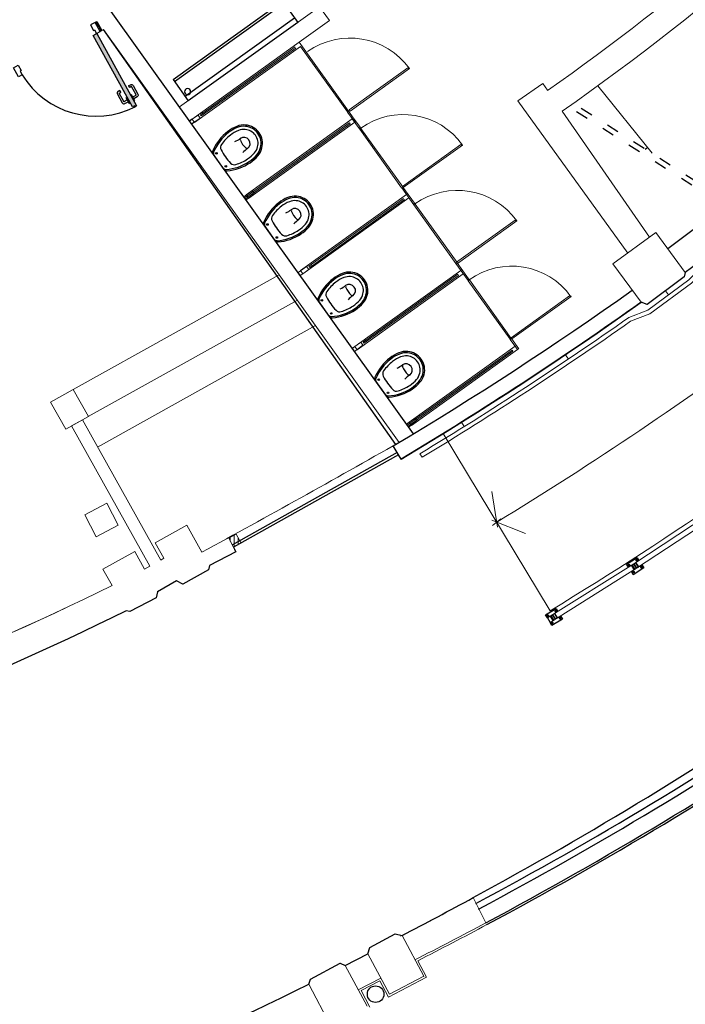
# Model space of a CAD drawing. Units: inches. Extents: x 965 to 1727, y -103 to 196.
# Drawn here: x 1470 to 1477, y 90 to 99 of the extents above; entities that cross this region are included whole.
import ezdxf

# ---------------------------------------------------------------- set-up
doc = ezdxf.new("R2010")
doc.units = ezdxf.units.IN
doc.header["$MEASUREMENT"] = 0
doc.linetypes.add('ACAD_ISO03W100', pattern=[30, 12, -18])
doc.linetypes.add('CONTINUA', pattern=[0])
doc.layers.get('0').update_dxf_attribs({"lineweight": 0})
for name, color, linetype in [('0000 BLOCCHI PROGETTO', 200, 'Continuous'), ('0000 BLOCCHI PROGETTO ON', 9, 'Continuous'), ('0000 MURATURE REI', 7, 'ACAD_ISO03W100'), ('0PI_MURATURA', 8, 'ACAD_ISO03W100'), ('1PT_PARTIZIONI INTERNE', 2, 'Continuous'), ('1PT_PLUVIALI', 9, 'Continuous'), ('1PT_PORTE', 7, 'Continuous'), ('1PT_RIVESTIMENTO BASE', 254, 'Continuous'), ('1PT_SCALA', 2, 'Continuous'), ('2d-arredi', 7, 'Continuous'), ('ARREDO', 9, 'Continuous'), ('DIMENSIONI', 1, 'Continuous'), ('SANITARI', 8, 'CONTINUA')]:
    doc.layers.add(name, color=color, linetype=linetype)
for name, color, linetype, lineweight in [('0000 NUOVE COSTRUZIONI', 10, 'Continuous', 50), ('_MURATURA', 7, 'Continuous', 0), ('_SERRAMENTI', 7, 'Continuous', 0)]:
    doc.layers.add(name, color=color, linetype=linetype, lineweight=lineweight)

# ---------------------------------------------------------------- blocks, each defined once
blk = doc.blocks.new('WC11')
at = {"layer": 'SANITARI', "linetype": 'Continuous'}
blk.add_line((377.7225, 319.4076), (377.9089, 319.4076), dxfattribs=at)
for centre in [(377.7382, 319.3776), (377.8932, 319.3776)]:
    blk.add_circle(centre, 0.0075, dxfattribs=at)
for centre, radius, start, end in [((378.1125, 319.1488), 0.4822, 149.59529, 177.76036), ((378.1125, 319.1488), 0.4692, 148.59486, 177.76036), ((377.7225, 319.3776), 0.03, 90, 149.59529), ((377.7377, 319.3776), 0.03, 90, 148.59486), ((377.8938, 319.3776), 0.03, 31.40514, 90), ((377.9089, 319.3776), 0.03, 30.40471, 90), ((377.5189, 319.1488), 0.4692, 2.23964, 31.40514), ((377.5189, 319.1488), 0.4822, 2.23964, 30.40471), ((378.1125, 319.1488), 0.4392, 161.47135, 177.76036), ((377.7435, 319.2724), 0.05, 98.19886, 161.47135), ((377.8157, 318.7713), 0.5563, 81.80114, 98.19886), ((377.8879, 319.2724), 0.05, 18.52865, 81.80114), ((377.5189, 319.1488), 0.4392, 2.23964, 18.52865), ((377.9938, 319.1534), 0.3633, 177.76036, 193.66082), ((377.9938, 319.1534), 0.3503, 177.76036, 193.66082), ((377.9938, 319.1534), 0.3203, 177.76036, 193.66082), ((377.3932, 319.1076), 0.3625, 0, 9.52728), ((378.2382, 319.1076), 0.3625, 170.47272, 180), ((377.6377, 319.1534), 0.3203, 346.33918, 2.23964), ((377.6377, 319.1534), 0.3503, 346.33918, 2.23964), ((377.6377, 319.1534), 0.3633, 346.33918, 2.23964), ((377.8233, 319.112), 0.1879, 193.66082, 220.09083), ((377.8233, 319.112), 0.1749, 193.66082, 220.09083), ((377.8233, 319.112), 0.1449, 193.66082, 220.09083), ((377.8157, 319.1076), 0.06, 180, 0), ((377.7736, 319.1047), 0.0132, 102.68038, 167.31962), ((377.8157, 318.9176), 0.205, 77.31962, 102.68038), ((377.8578, 319.1047), 0.0132, 12.68038, 77.31962), ((377.8081, 319.112), 0.1449, 319.90917, 346.33918), ((377.8081, 319.112), 0.1749, 319.90917, 346.33918), ((377.8081, 319.112), 0.1879, 319.90917, 346.33918), ((377.8157, 319.1056), 0.178, 220.09083, 319.90917), ((377.8157, 319.1056), 0.165, 220.09083, 319.90917), ((377.8157, 319.1056), 0.135, 220.09083, 319.90917)]:
    blk.add_arc(centre, radius, start, end, dxfattribs=at)
blk = doc.blocks.new('San11')
at = {"layer": '2d-arredi', "color": 7, "rotation": 90}
blk.add_blockref('WC11', (319.4076, -377.8157), dxfattribs=at)
blk = doc.blocks.new('A$C7C062F5E')
at = {"layer": 'ARREDO'}
for p, q in [((1300, 0), (0, 0)), ((0, -252.8), (0, 0)), ((1300, -252.8), (1300, 0)), ((0, -54), (1300, -54)), ((0, -227.8), (1300, -227.8)), ((0, -252.8), (1300, -252.8))]:
    blk.add_line(p, q, dxfattribs=at)
blk.add_circle((45, -75), 30, dxfattribs=at)
blk = doc.blocks.new('_ARRIVO')
at = {"color": 0, "linetype": 'ByBlock'}
for p, q in [((0.025, -0.0433), (-0.15, 0.2598)), ((0.025, 0.0433), (-0.15, -0.2598)), ((-0.05, 0), (0.05, 0))]:
    blk.add_line(p, q, dxfattribs=at)

msp = doc.modelspace()

# ---------------------------------------------------------------- hatches: boundary and pattern name
at = {"layer": '0000 BLOCCHI PROGETTO', "lineweight": -3}
h = msp.add_hatch(color=7, dxfattribs=at)
h.dxf.hatch_style = 1
h.paths.add_polyline_path([(1476.1649, 93.8948), (1476.1607, 93.8921), (1476.1877, 93.85), (1476.1919, 93.8527)])
h.paths.add_polyline_path([(1476.2027, 93.9191), (1476.1985, 93.9164), (1476.2256, 93.8744), (1476.2298, 93.8771)])
h = msp.add_hatch(color=7, dxfattribs=at)
h.dxf.hatch_style = 1
h.paths.add_polyline_path([(1475.3813, 93.4045), (1475.377, 93.4019), (1475.403, 93.3592), (1475.4073, 93.3618)])
h.paths.add_polyline_path([(1475.4197, 93.4279), (1475.4154, 93.4253), (1475.4414, 93.3826), (1475.4457, 93.3852)])
at = {"layer": '0000 BLOCCHI PROGETTO ON', "lineweight": -3}
h = msp.add_hatch(color=256, dxfattribs=at)
h.dxf.hatch_style = 1
h.paths.add_polyline_path([(1470.9947, 99.0297), (1470.9596, 99.0106), (1471.3396, 98.319), (1471.3617, 98.3313), (1471.3669, 98.3218), (1471.3798, 98.329)])
at = {"layer": '_MURATURA'}
h = msp.add_hatch(dxfattribs=at)
h.set_pattern_fill('ANSI31', color=256, scale=0.012, angle=45)
h.set_pattern_definition([(90, (1273.707058, 38.34257), (-0.0381, 0), [])])
h.paths.add_polyline_path([(1472.3906, 94.1071), (1472.3146, 94.067), (1472.269, 94.1536), (1472.3416, 94.1943)])

# ---------------------------------------------------------------- linework, layer by layer
at = {"layer": '0000 BLOCCHI PROGETTO', "color": 7, "lineweight": -3}
for p, q in [((1476.1266, 93.8865, 0.5), (1476.1462, 93.8991, 0.5)), ((1476.1301, 93.9026, 0.5), (1476.1427, 93.883, 0.5)), ((1476.2088, 93.8635), (1476.1817, 93.9056)), ((1476.1817, 93.9056), (1476.2088, 93.8635)), ((1476.2219, 93.9478, 0.5), (1476.2023, 93.9352, 0.5)), ((1476.2058, 93.9513, 0.5), (1476.2184, 93.9317, 0.5)), ((1476.2638, 93.8826, 0.5), (1476.2443, 93.87, 0.5)), ((1476.2603, 93.8666, 0.5), (1476.2477, 93.8861, 0.5)), ((1476.1686, 93.8213, 0.5), (1476.1881, 93.8339, 0.5)), ((1476.1847, 93.8178, 0.5), (1476.1721, 93.8374, 0.5)), ((1475.3428, 93.3972, 0.5), (1475.3627, 93.4093, 0.5)), ((1475.3467, 93.4132, 0.5), (1475.3588, 93.3933, 0.5)), ((1475.4244, 93.3722), (1475.3983, 93.4149)), ((1475.3983, 93.4149), (1475.4244, 93.3722)), ((1475.4395, 93.4561, 0.5), (1475.4197, 93.444, 0.5)), ((1475.4235, 93.46, 0.5), (1475.4357, 93.4401, 0.5)), ((1475.4799, 93.3899, 0.5), (1475.46, 93.3778, 0.5)), ((1475.476, 93.3739, 0.5), (1475.4639, 93.3938, 0.5)), ((1475.3471, 93.3837, 0.5), (1475.3731, 93.341, 0.5)), ((1475.3832, 93.331, 0.5), (1475.403, 93.3431, 0.5)), ((1475.3991, 93.3271, 0.5), (1475.387, 93.347, 0.5))]:
    msp.add_line(p, q, dxfattribs=at)
at = {"layer": '0000 BLOCCHI PROGETTO', "color": 7, "lineweight": -3, "elevation": 0.5}
for points in [[(1476.1312, 93.8731), (1476.1123, 93.9025), (1476.2132, 93.9675), (1476.2321, 93.9381)], [(1476.2592, 93.896), (1476.2781, 93.8666), (1476.1772, 93.8016), (1476.1583, 93.8311)], [(1475.3471, 93.3837), (1475.3289, 93.4136), (1475.4314, 93.476), (1475.4496, 93.4461)], [(1475.4756, 93.4034), (1475.4938, 93.3735), (1475.3913, 93.3111), (1475.3731, 93.341)]]:
    msp.add_lwpolyline(points, dxfattribs=at)
for points in [[(1476.1291, 93.8881), (1476.1368, 93.8842), (1476.1441, 93.8888), (1476.1437, 93.8975), (1476.136, 93.9015), (1476.1287, 93.8968)], [(1476.2194, 93.9462), (1476.2198, 93.9376), (1476.2125, 93.9329), (1476.2048, 93.9368), (1476.2044, 93.9455), (1476.2117, 93.9502)], [(1476.2613, 93.881), (1476.2536, 93.885), (1476.2463, 93.8803), (1476.2468, 93.8716), (1476.2545, 93.8677), (1476.2617, 93.8724)], [(1476.1711, 93.8229), (1476.1707, 93.8316), (1476.1779, 93.8363), (1476.1856, 93.8323), (1476.1861, 93.8237), (1476.1788, 93.819)], [(1475.3454, 93.3987), (1475.353, 93.3946), (1475.3603, 93.3991), (1475.3601, 93.4077), (1475.3525, 93.4119), (1475.3451, 93.4074)], [(1475.437, 93.4546), (1475.4372, 93.4459), (1475.4298, 93.4414), (1475.4222, 93.4456), (1475.422, 93.4542), (1475.4294, 93.4587)], [(1475.4773, 93.3884), (1475.4697, 93.3925), (1475.4623, 93.388), (1475.4625, 93.3794), (1475.4701, 93.3752), (1475.4775, 93.3797)], [(1475.3857, 93.3325), (1475.3855, 93.3412), (1475.3929, 93.3457), (1475.4005, 93.3415), (1475.4007, 93.3329), (1475.3933, 93.3284)]]:
    msp.add_lwpolyline(points, close=True, dxfattribs=at)
at = {"layer": '0000 BLOCCHI PROGETTO', "color": 7, "lineweight": -3}
for points in [[(1476.1607, 93.8921), (1476.1649, 93.8948), (1476.1919, 93.8527), (1476.1877, 93.85)], [(1476.2027, 93.9191), (1476.1985, 93.9164), (1476.2256, 93.8744), (1476.2298, 93.8771)], [(1475.377, 93.4019), (1475.3813, 93.4045), (1475.4073, 93.3618), (1475.403, 93.3592)], [(1475.4197, 93.4279), (1475.4154, 93.4253), (1475.4414, 93.3826), (1475.4457, 93.3852)]]:
    msp.add_lwpolyline(points, close=True, dxfattribs=at)
for centre, radius in [((1476.1364, 93.8928, 0.5), 0.0075), ((1476.1364, 93.8928, 0.5), 0.005), ((1476.1364, 93.8928, 0.5), 0.00438), ((1476.2121, 93.9415, 0.5), 0.0075), ((1476.2121, 93.9415, 0.5), 0.005), ((1476.2121, 93.9415, 0.5), 0.00438), ((1476.254, 93.8763, 0.5), 0.0075), ((1476.254, 93.8763, 0.5), 0.005), ((1476.254, 93.8763, 0.5), 0.00438), ((1476.1784, 93.8276, 0.5), 0.0075), ((1476.1784, 93.8276, 0.5), 0.005), ((1476.1784, 93.8276, 0.5), 0.00438), ((1475.3527, 93.4032, 0.5), 0.0075), ((1475.3527, 93.4032, 0.5), 0.005), ((1475.3527, 93.4032, 0.5), 0.00438), ((1475.4296, 93.4501, 0.5), 0.0075), ((1475.4296, 93.4501, 0.5), 0.005), ((1475.4296, 93.4501, 0.5), 0.00438), ((1475.4699, 93.3839, 0.5), 0.0075), ((1475.4699, 93.3839, 0.5), 0.005), ((1475.4699, 93.3839, 0.5), 0.00438), ((1475.3931, 93.337, 0.5), 0.0075), ((1475.3931, 93.337, 0.5), 0.005), ((1475.3931, 93.337, 0.5), 0.00438)]:
    msp.add_circle(centre, radius, dxfattribs=at)
at = {"layer": '0000 BLOCCHI PROGETTO ON', "lineweight": -3}
for points in [[(1482.2144, 98.2428), (1481.8987, 98.575), (1481.8643, 98.6113), (1480.5762, 99.9669), (1480.4464, 99.8407), (1480.3875, 99.8397, -0.031454), (1476.6796, 96.7218), (1476.6691, 96.6773), (1476.3107, 96.4116), (1476.2544, 96.4332, -0.020056), (1473.9347, 94.919), (1473.9081, 94.9585), (1472.3146, 94.067), (1472.3379, 94.0224), (1472.0823, 93.889), (1472.0726, 93.8478), (1471.826, 93.71), (1471.7664, 93.7412), (1471.5802, 93.6348), (1471.5673, 93.5788), (1471.3143, 93.445), (1471.2796, 93.452, -0.040158), (1466.6583, 91.625)], [(1471.3425, 98.4166), (1471.374, 98.4341, 0.414214), (1471.3743, 98.4355), (1471.3297, 98.5159, 0.414214), (1471.3283, 98.5163), (1471.3139, 98.5083, -0.414214), (1471.3125, 98.5087), (1471.3038, 98.5244, -0.414214), (1471.3042, 98.5258), (1471.3195, 98.5343, -0.414214), (1471.3467, 98.5265), (1471.3923, 98.4443, -0.414214), (1471.3845, 98.4171), (1471.3522, 98.3991)], [(1471.29, 98.3875), (1471.2586, 98.37, -0.414214), (1471.2572, 98.3704), (1471.2126, 98.4509, -0.414214), (1471.2129, 98.4522), (1471.2274, 98.4602, 0.414214), (1471.2278, 98.4616), (1471.219, 98.4773, 0.414214), (1471.2177, 98.4777), (1471.2024, 98.4692, 0.414214), (1471.1946, 98.442), (1471.2402, 98.3599, 0.414214), (1471.2674, 98.3521), (1471.2998, 98.37)], [(1468.6557, 88.0039, 0.030488), (1473.0434, 89.8467), (1473.0598, 89.8966), (1473.3454, 90.0489), (1473.3945, 90.0281), (1473.6123, 90.1407), (1473.6317, 90.1999), (1473.8757, 90.3332), (1473.9433, 90.3177, 0.005086), (1474.6309, 90.6824, 0.025339), (1477.9505, 92.7105, 0.005799), (1478.6804, 93.2213), (1478.6571, 93.2543), (1478.9722, 93.477), (1478.996, 93.4447, 0.004888), (1479.5989, 93.8904, 0.026162), (1482.646, 96.4503)]]:
    msp.add_lwpolyline(points, format="xyb", dxfattribs=at)
for points in [[(1470.9637, 99.0586), (1470.9725, 99.0634), (1470.9917, 99.0283), (1471.0268, 99.0475), (1470.9788, 99.1352), (1470.935, 99.1112)], [(1470.9788, 99.1352), (1470.9964, 99.1449), (1471.0449, 99.0575), (1471.0268, 99.0475)], [(1470.9947, 99.0297), (1471.3798, 98.329), (1471.3669, 98.3218), (1471.3617, 98.3313), (1471.3396, 98.319), (1470.9596, 99.0106)], [(1470.2643, 98.6703), (1470.2556, 98.6654), (1470.2752, 98.6305), (1470.2404, 98.6109), (1470.1913, 98.698), (1470.2348, 98.7226)]]:
    msp.add_lwpolyline(points, close=True, dxfattribs=at)
for points in [[(1470.9849, 99.1243), (1471.0024, 99.134)], [(1470.991, 99.1134), (1471.0085, 99.1231)], [(1470.997, 99.1024), (1471.0146, 99.1122)], [(1471.0031, 99.0915), (1471.0206, 99.1012)], [(1471.0092, 99.0806), (1471.0267, 99.0903)], [(1471.0152, 99.0696), (1471.0328, 99.0794)], [(1471.0213, 99.0587), (1471.0388, 99.0684)], [(1471.3546, 98.3742), (1471.3634, 98.379), (1471.3313, 98.4367), (1471.3226, 98.4319)], [(1471.3197, 98.3548), (1471.3109, 98.3499), (1471.2789, 98.4076), (1471.2876, 98.4125)]]:
    msp.add_lwpolyline(points, dxfattribs=at)
msp.add_arc((1470.9879, 99.0659), 0.8352, 211.42259, 296.97306, dxfattribs=at)
at = {"layer": '0000 MURATURE REI', "lineweight": -3}
for p, q in [((1471.5153, 98.7088), (1470.5651, 100.0357)), ((1473.8826, 95.0597), (1471.0605, 99.0672)), ((1474.0546, 95.1631), (1471.5153, 98.7088)), ((1476.51, 96.9507), (1477.0602, 97.3651)), ((1473.9347, 94.919), (1473.8592, 95.0457)), ((1473.9347, 94.919), (1473.8592, 95.0457))]:
    msp.add_line(p, q, dxfattribs=at)
for centre, start, end in [((1456.1684, 124.7152), 300.80607, 305.37765), ((1456.2288, 124.5794), 300.83537, 305.43131)]:
    msp.add_arc(centre, 34.5433, start, end, dxfattribs=at)
at = {"layer": '0000 NUOVE COSTRUZIONI', "lineweight": -3}
for p, q in [((1471.9162, 98.2006), (1471.8918, 98.1831)), ((1471.9371, 98.1713), (1471.9127, 98.1539))]:
    msp.add_line(p, q, dxfattribs=at)
at = {"layer": '0PI_MURATURA', "lineweight": -2, "ltscale": 0.01}
for p, q in [((1475.6293, 98.2766), (1477.0864, 97.3485)), ((1475.6741, 98.3073), (1477.1132, 97.3907))]:
    msp.add_line(p, q, dxfattribs=at)
at = {"layer": '1PT_PARTIZIONI INTERNE', "lineweight": -2}
for p, q in [((1471.5153, 98.7088), (1470.5651, 100.0357)), ((1474.0546, 95.1631), (1471.5153, 98.7088)), ((1473.9347, 94.919), (1473.8592, 95.0457)), ((1473.9347, 94.919), (1473.8592, 95.0457))]:
    msp.add_line(p, q, dxfattribs=at)
at = {"layer": '1PT_PLUVIALI', "lineweight": -2}
msp.add_circle((1473.6884, 89.7503), 0.08, dxfattribs=at)
msp.add_circle((1473.6884, 89.7503), 0.08, dxfattribs=at)
at = {"layer": '1PT_PORTE', "lineweight": -2}
msp.add_line((1473.897, 94.9824), (1472.3068, 94.0902), dxfattribs=at)
at = {"layer": '1PT_RIVESTIMENTO BASE', "lineweight": -2}
msp.add_arc((1456.6768, 124.2682), 38.3757, 298.11952, 303.99508, dxfattribs=at)
msp.add_arc((1456.6768, 124.2682), 38.3757, 298.11952, 303.99508, dxfattribs=at)
at = {"layer": '1PT_SCALA', "linetype": 'Continuous', "lineweight": -2}
msp.add_arc((1455.6169, 125.3761), 34.3763, 306.97519, 307.01694, dxfattribs=at)
at = {"layer": '_MURATURA'}
for p, q in [((1473.1474, 99.2877), (1471.7945, 98.3189)), ((1473.2435, 99.1536), (1473.1474, 99.2877)), ((1472.9508, 98.944), (1473.2435, 99.1536)), ((1472.9508, 98.944), (1471.915, 98.2022)), ((1472.9508, 98.944), (1471.915, 98.2022)), ((1471.9383, 98.1697), (1472.9627, 98.9033)), ((1471.9383, 98.1697), (1472.9627, 98.9033)), ((1472.9508, 98.944), (1473.4268, 98.2794)), ((1472.9508, 98.944), (1473.4268, 98.2794)), ((1472.9627, 98.9033), (1473.4154, 98.2712)), ((1472.9627, 98.9033), (1473.4154, 98.2712)), ((1472.9107, 98.8987), (1471.996, 98.2436)), ((1472.9107, 98.8987), (1471.996, 98.2436)), ((1472.9182, 98.8881), (1472.0036, 98.2331)), ((1472.9182, 98.8881), (1472.0036, 98.2331)), ((1475.303, 98.5466), (1475.0608, 98.3782)), ((1475.3487, 98.4809), (1475.303, 98.5466)), ((1476.3586, 97.8713), (1475.836, 98.5241)), ((1475.0608, 98.3782), (1476.1236, 96.9074)), ((1471.9162, 98.2006), (1471.9731, 98.2413)), ((1471.9162, 98.2006), (1471.9731, 98.2413)), ((1471.994, 98.2121), (1471.9731, 98.2413)), ((1471.994, 98.2121), (1471.9731, 98.2413)), ((1471.9957, 98.2441), (1472.0201, 98.2615)), ((1471.9957, 98.2441), (1472.0201, 98.2615)), ((1471.996, 98.2436), (1472.0036, 98.2331)), ((1471.996, 98.2436), (1472.0036, 98.2331)), ((1472.0039, 98.2327), (1472.0283, 98.2501)), ((1472.0039, 98.2327), (1472.0283, 98.2501)), ((1473.4268, 98.2794), (1473.4154, 98.2712)), ((1473.4268, 98.2794), (1473.4154, 98.2712)), ((1473.4279, 98.2777), (1473.4165, 98.2696)), ((1473.4279, 98.2777), (1473.4165, 98.2696)), ((1473.4165, 98.2696), (1473.4867, 98.1716)), ((1473.4165, 98.2696), (1473.4867, 98.1716)), ((1473.4279, 98.2777), (1473.4981, 98.1798)), ((1473.4279, 98.2777), (1473.4981, 98.1798)), ((1475.4903, 98.2773), (1476.3353, 97.0619)), ((1471.9162, 98.2006), (1471.8918, 98.1831)), ((1471.9371, 98.1713), (1471.9127, 98.1539)), ((1471.915, 98.2022), (1471.9383, 98.1697)), ((1471.915, 98.2022), (1471.9383, 98.1697)), ((1471.9371, 98.1713), (1471.994, 98.2121)), ((1471.9371, 98.1713), (1471.994, 98.2121)), ((1473.4344, 98.1674), (1472.4225, 97.4421)), ((1473.4344, 98.1674), (1472.4225, 97.4421)), ((1473.442, 98.1568), (1472.4301, 97.4315)), ((1473.442, 98.1568), (1472.4301, 97.4315)), ((1472.439, 97.4705), (1473.4634, 98.2041)), ((1472.439, 97.4705), (1473.4634, 98.2041)), ((1473.4867, 98.1716), (1472.4623, 97.438)), ((1473.4867, 98.1716), (1472.4623, 97.438)), ((1473.4344, 98.1674), (1473.442, 98.1568)), ((1473.4344, 98.1674), (1473.442, 98.1568)), ((1473.4347, 98.1669), (1473.4423, 98.1564)), ((1473.4347, 98.1669), (1473.4423, 98.1564)), ((1473.4634, 98.2041), (1473.4748, 98.2123)), ((1473.4634, 98.2041), (1473.4748, 98.2123)), ((1473.533, 98.107), (1473.4634, 98.2041)), ((1473.533, 98.107), (1473.4634, 98.2041)), ((1473.4748, 98.2123), (1473.5386, 98.1233)), ((1473.4748, 98.2123), (1473.5386, 98.1233)), ((1473.4867, 98.1716), (1473.4981, 98.1798)), ((1473.4867, 98.1716), (1473.4981, 98.1798)), ((1473.5386, 98.1233), (1473.5329, 98.1192)), ((1473.5386, 98.1233), (1473.5329, 98.1192)), ((1473.5404, 98.1086), (1473.5329, 98.1192)), ((1473.5404, 98.1086), (1473.5329, 98.1192)), ((1473.533, 98.107), (1473.5387, 98.111)), ((1473.533, 98.107), (1473.5387, 98.111)), ((1473.5403, 98.1208), (1473.5346, 98.1167)), ((1473.5403, 98.1208), (1473.5346, 98.1167)), ((1473.5404, 98.1086), (1473.5347, 98.1045)), ((1473.5404, 98.1086), (1473.5347, 98.1045)), ((1473.5347, 98.1045), (1473.9394, 97.5395)), ((1473.5347, 98.1045), (1473.9394, 97.5395)), ((1473.5403, 98.1208), (1473.5461, 98.1127)), ((1473.5403, 98.1208), (1473.5461, 98.1127)), ((1473.5461, 98.1127), (1473.9508, 97.5476)), ((1473.5461, 98.1127), (1473.9508, 97.5476)), ((1472.4402, 97.4689), (1472.4971, 97.5096)), ((1472.4402, 97.4689), (1472.4971, 97.5096)), ((1472.4611, 97.4396), (1472.5181, 97.4804)), ((1472.4611, 97.4396), (1472.5181, 97.4804)), ((1472.4971, 97.5096), (1472.5181, 97.4804)), ((1472.4971, 97.5096), (1472.5181, 97.4804)), ((1472.5279, 97.501), (1472.5523, 97.5184)), ((1472.5279, 97.501), (1472.5523, 97.5184)), ((1473.9406, 97.5379), (1474.057, 97.3753)), ((1473.9406, 97.5379), (1474.057, 97.3753)), ((1473.9519, 97.546), (1474.0626, 97.3915)), ((1473.9519, 97.546), (1474.0626, 97.3915)), ((1472.4402, 97.4689), (1472.4158, 97.4514)), ((1472.4402, 97.4689), (1472.4158, 97.4514)), ((1472.4158, 97.4514), (1472.4368, 97.4221)), ((1472.4158, 97.4514), (1472.4368, 97.4221)), ((1472.4225, 97.4421), (1472.4301, 97.4315)), ((1472.4225, 97.4421), (1472.4301, 97.4315)), ((1472.4611, 97.4396), (1472.4368, 97.4221)), ((1472.4611, 97.4396), (1472.4368, 97.4221)), ((1472.4623, 97.438), (1472.439, 97.4705)), ((1472.4623, 97.438), (1472.439, 97.4705)), ((1473.9874, 97.4724), (1472.963, 96.7388)), ((1473.9874, 97.4724), (1472.963, 96.7388)), ((1472.9863, 96.7063), (1474.0107, 97.4399)), ((1472.9863, 96.7063), (1474.0107, 97.4399)), ((1473.9587, 97.4352), (1473.0441, 96.7802)), ((1473.9587, 97.4352), (1473.0441, 96.7802)), ((1473.9663, 97.4247), (1473.0516, 96.7696)), ((1473.9663, 97.4247), (1473.0516, 96.7696)), ((1474.0569, 97.3875), (1474.0626, 97.3915)), ((1474.0569, 97.3875), (1474.0626, 97.3915)), ((1474.0627, 97.3793), (1474.0569, 97.3875)), ((1474.0627, 97.3793), (1474.0569, 97.3875)), ((1474.0643, 97.3891), (1474.0586, 97.385)), ((1474.0643, 97.3891), (1474.0586, 97.385)), ((1474.0586, 97.385), (1474.0644, 97.3769)), ((1474.0586, 97.385), (1474.0644, 97.3769)), ((1474.0643, 97.3891), (1474.0701, 97.381)), ((1474.0643, 97.3891), (1474.0701, 97.381)), ((1474.0701, 97.381), (1474.4748, 96.8159)), ((1474.0701, 97.381), (1474.4748, 96.8159)), ((1474.057, 97.3753), (1474.0627, 97.3793)), ((1474.057, 97.3753), (1474.0627, 97.3793)), ((1474.0644, 97.3769), (1474.0588, 97.3728)), ((1474.0644, 97.3769), (1474.0588, 97.3728)), ((1474.0588, 97.3728), (1474.4634, 96.8078)), ((1474.0588, 97.3728), (1474.4634, 96.8078)), ((1475.9803, 96.8029), (1476.3951, 97.1056)), ((1476.6796, 96.7218), (1476.3951, 97.1056)), ((1474.4748, 96.8159), (1474.4634, 96.8078)), ((1474.4748, 96.8159), (1474.4634, 96.8078)), ((1474.476, 96.8143), (1474.4646, 96.8061)), ((1474.476, 96.8143), (1474.4646, 96.8061)), ((1474.476, 96.8143), (1474.5866, 96.6598)), ((1474.476, 96.8143), (1474.5866, 96.6598)), ((1472.9642, 96.7372), (1472.9398, 96.7197)), ((1472.9642, 96.7372), (1472.9398, 96.7197)), ((1472.9608, 96.6904), (1472.9398, 96.7197)), ((1472.9608, 96.6904), (1472.9398, 96.7197)), ((1472.963, 96.7388), (1472.9863, 96.7063)), ((1472.963, 96.7388), (1472.9863, 96.7063)), ((1472.9642, 96.7372), (1473.0211, 96.7779)), ((1472.9642, 96.7372), (1473.0211, 96.7779)), ((1472.9852, 96.7079), (1473.0421, 96.7486)), ((1472.9852, 96.7079), (1473.0421, 96.7486)), ((1473.0421, 96.7486), (1473.0211, 96.7779)), ((1473.0421, 96.7486), (1473.0211, 96.7779)), ((1473.0438, 96.7806), (1473.0682, 96.7981)), ((1473.0438, 96.7806), (1473.0682, 96.7981)), ((1473.0441, 96.7802), (1473.0516, 96.7696)), ((1473.0441, 96.7802), (1473.0516, 96.7696)), ((1473.0519, 96.7692), (1473.0763, 96.7867)), ((1473.0519, 96.7692), (1473.0763, 96.7867)), ((1474.5114, 96.7407), (1473.487, 96.0071)), ((1474.5114, 96.7407), (1473.487, 96.0071)), ((1474.4646, 96.8061), (1474.581, 96.6435)), ((1474.4646, 96.8061), (1474.581, 96.6435)), ((1476.2544, 96.4332), (1475.9803, 96.8029)), ((1476.6691, 96.6773), (1476.6796, 96.7218)), ((1470.7672, 95.5903), (1472.7571, 96.6981)), ((1472.9852, 96.7079), (1472.9608, 96.6904)), ((1472.9852, 96.7079), (1472.9608, 96.6904)), ((1473.5103, 95.9746), (1474.5347, 96.7082)), ((1473.5103, 95.9746), (1474.5347, 96.7082)), ((1474.4827, 96.7035), (1473.5681, 96.0485)), ((1474.4827, 96.7035), (1473.5681, 96.0485)), ((1474.4903, 96.6929), (1473.5756, 96.0379)), ((1474.4903, 96.6929), (1473.5756, 96.0379)), ((1474.4827, 96.7035), (1474.4903, 96.6929)), ((1474.4827, 96.7035), (1474.4903, 96.6929)), ((1474.5809, 96.6557), (1474.5866, 96.6598)), ((1474.5809, 96.6557), (1474.5866, 96.6598)), ((1474.5867, 96.6476), (1474.5809, 96.6557)), ((1474.5867, 96.6476), (1474.5809, 96.6557)), ((1474.581, 96.6435), (1474.5867, 96.6476)), ((1474.581, 96.6435), (1474.5867, 96.6476)), ((1474.5883, 96.6574), (1474.5826, 96.6533)), ((1474.5883, 96.6574), (1474.5826, 96.6533)), ((1474.5826, 96.6533), (1474.5885, 96.6452)), ((1474.5826, 96.6533), (1474.5885, 96.6452)), ((1474.5885, 96.6452), (1474.5828, 96.6411)), ((1474.5885, 96.6452), (1474.5828, 96.6411)), ((1474.5828, 96.6411), (1474.9874, 96.0761)), ((1474.5828, 96.6411), (1474.9874, 96.0761)), ((1474.5883, 96.6574), (1474.5942, 96.6493)), ((1474.5883, 96.6574), (1474.5942, 96.6493)), ((1474.5942, 96.6493), (1474.9988, 96.0842)), ((1474.5942, 96.6493), (1474.9988, 96.0842)), ((1476.3107, 96.4116), (1476.6691, 96.6773)), ((1470.9132, 95.3282), (1472.9329, 96.4527)), ((1476.2544, 96.4332), (1476.3107, 96.4116)), ((1471.0031, 95.0349), (1473.1087, 96.2072)), ((1473.5678, 96.0489), (1473.5922, 96.0664)), ((1473.5678, 96.0489), (1473.5922, 96.0664)), ((1473.5681, 96.0485), (1473.5756, 96.0379)), ((1473.5681, 96.0485), (1473.5756, 96.0379)), ((1473.5759, 96.0375), (1473.6003, 96.055)), ((1473.5759, 96.0375), (1473.6003, 96.055)), ((1474.9988, 96.0842), (1474.9874, 96.0761)), ((1474.9988, 96.0842), (1474.9874, 96.0761)), ((1475, 96.0826), (1474.9886, 96.0744)), ((1475, 96.0826), (1474.9886, 96.0744)), ((1474.9886, 96.0744), (1475.0588, 95.9765)), ((1474.9886, 96.0744), (1475.0588, 95.9765)), ((1475, 96.0826), (1475.0701, 95.9846)), ((1475, 96.0826), (1475.0701, 95.9846)), ((1473.4882, 96.0054), (1473.4638, 95.988)), ((1473.4882, 96.0054), (1473.4638, 95.988)), ((1473.4848, 95.9587), (1473.4638, 95.988)), ((1473.4848, 95.9587), (1473.4638, 95.988)), ((1473.5092, 95.9762), (1473.4848, 95.9587)), ((1473.5092, 95.9762), (1473.4848, 95.9587)), ((1473.487, 96.0071), (1473.5103, 95.9746)), ((1473.487, 96.0071), (1473.5103, 95.9746)), ((1473.4882, 96.0054), (1473.5451, 96.0462)), ((1473.4882, 96.0054), (1473.5451, 96.0462)), ((1473.5092, 95.9762), (1473.5661, 96.0169)), ((1473.5092, 95.9762), (1473.5661, 96.0169)), ((1473.5661, 96.0169), (1473.5451, 96.0462)), ((1473.5661, 96.0169), (1473.5451, 96.0462)), ((1475.0067, 95.9718), (1473.9945, 95.2469)), ((1475.0067, 95.9718), (1473.9945, 95.2469)), ((1475.0143, 95.9612), (1474.0021, 95.2363)), ((1475.0143, 95.9612), (1474.0021, 95.2363)), ((1475.0355, 96.009), (1474.0111, 95.2754)), ((1475.0355, 96.009), (1474.0111, 95.2754)), ((1474.0344, 95.2428), (1475.0588, 95.9765)), ((1474.0344, 95.2428), (1475.0588, 95.9765)), ((1475.0067, 95.9718), (1475.0143, 95.9612)), ((1475.0588, 95.9765), (1475.0355, 96.009)), ((1475.0588, 95.9765), (1475.0355, 96.009)), ((1475.0588, 95.9765), (1475.0701, 95.9846)), ((1475.0588, 95.9765), (1475.0701, 95.9846)), ((1474.0122, 95.2737), (1474.0691, 95.3145)), ((1474.0122, 95.2737), (1474.0691, 95.3145)), ((1474.0901, 95.2852), (1474.0691, 95.3145)), ((1474.0901, 95.2852), (1474.0691, 95.3145)), ((1474.0918, 95.3172), (1474.1162, 95.3347)), ((1474.0918, 95.3172), (1474.1162, 95.3347)), ((1474.0122, 95.2737), (1473.9878, 95.2563)), ((1474.0122, 95.2737), (1473.9878, 95.2563)), ((1474.0088, 95.227), (1473.9878, 95.2563)), ((1474.0088, 95.227), (1473.9878, 95.2563)), ((1473.9945, 95.2469), (1474.0021, 95.2363)), ((1473.9945, 95.2469), (1474.0021, 95.2363)), ((1474.0332, 95.2445), (1474.0088, 95.227)), ((1474.0332, 95.2445), (1474.0088, 95.227)), ((1474.0111, 95.2754), (1474.0344, 95.2428)), ((1474.0111, 95.2754), (1474.0344, 95.2428)), ((1474.0332, 95.2445), (1474.0901, 95.2852)), ((1474.0332, 95.2445), (1474.0901, 95.2852)), ((1476.1817, 93.9056), (1476.9527, 94.4154)), ((1476.9808, 94.3741), (1476.2088, 93.8635)), ((1475.3471, 93.3837, 0.5), (1476.1817, 93.9056)), ((1475.3731, 93.341, 0.5), (1476.2088, 93.8635)), ((1474.7543, 90.4398), (1474.6309, 90.6824)), ((1474.7543, 90.4398), (1474.6309, 90.6824)), ((1473.8757, 90.3332), (1473.6317, 90.1999)), ((1473.8757, 90.3332), (1473.6317, 90.1999)), ((1473.9433, 90.3177), (1473.8757, 90.3332)), ((1473.9433, 90.3177), (1473.8757, 90.3332)), ((1474.1532, 89.9233), (1473.9433, 90.3177)), ((1474.1532, 89.9233), (1473.9433, 90.3177)), ((1473.6317, 90.1999), (1473.6123, 90.1407)), ((1473.6317, 90.1999), (1473.6123, 90.1407)), ((1473.6124, 90.1404), (1473.3945, 90.0281)), ((1473.6124, 90.1404), (1473.3945, 90.0281)), ((1473.8223, 89.7487), (1473.6123, 90.1407)), ((1473.8223, 89.7487), (1473.6123, 90.1407)), ((1474.1803, 89.915), (1474.0959, 90.0736)), ((1474.1803, 89.915), (1474.0959, 90.0736)), ((1473.3454, 90.0489), (1473.0598, 89.8966)), ((1473.3454, 90.0489), (1473.0598, 89.8966)), ((1473.3945, 90.0281), (1473.3454, 90.0489)), ((1473.3945, 90.0281), (1473.3454, 90.0489)), ((1473.6055, 89.6343), (1473.3945, 90.0281)), ((1473.6055, 89.6343), (1473.3945, 90.0281)), ((1473.0598, 89.8966), (1473.0434, 89.8467)), ((1473.0598, 89.8966), (1473.0434, 89.8467)), ((1473.7379, 89.9062), (1473.5205, 89.793)), ((1473.7379, 89.9062), (1473.5205, 89.793)), ((1473.7296, 89.8793), (1473.5477, 89.7846)), ((1473.7296, 89.8793), (1473.5477, 89.7846)), ((1473.8141, 89.7218), (1473.7296, 89.8793)), ((1473.8141, 89.7218), (1473.7296, 89.8793)), ((1474.1803, 89.915), (1473.8141, 89.7218)), ((1474.1803, 89.915), (1473.8141, 89.7218)), ((1474.1532, 89.9233), (1473.8223, 89.7487)), ((1474.1532, 89.9233), (1473.8223, 89.7487)), ((1473.2535, 89.4486), (1473.0434, 89.8467)), ((1473.2535, 89.4486), (1473.0434, 89.8467)), ((1473.6327, 89.626), (1473.5477, 89.7846)), ((1473.6327, 89.626), (1473.5477, 89.7846))]:
    msp.add_line(p, q, dxfattribs=at)
for points in [[(1468.6557, 88.0039, 0.030488), (1473.0434, 89.8467), (1473.0598, 89.8966), (1473.3454, 90.0489), (1473.3945, 90.0281), (1473.6123, 90.1407), (1473.6317, 90.1999), (1473.8757, 90.3332), (1473.9433, 90.3177, 0.005086), (1474.6309, 90.6824, 0.025339), (1477.9505, 92.7105, 0.005799), (1478.6804, 93.2213), (1478.6571, 93.2543), (1478.9722, 93.477), (1478.996, 93.4447, 0.004949), (1479.5132, 93.8264), (1478.3103, 95.4383, 0.036768), (1481.9423, 98.5194), (1481.8643, 98.6113), (1480.5762, 99.9669)], [(1480.3875, 99.8397, -0.031454), (1476.6796, 96.7218), (1476.6691, 96.6773), (1476.3107, 96.4116), (1476.2544, 96.4332, -0.020056), (1473.9347, 94.919), (1473.9104, 94.9599), (1472.3146, 94.067), (1472.3359, 94.0213), (1472.0823, 93.889), (1472.0726, 93.8478), (1471.826, 93.71), (1471.7664, 93.7412), (1471.5802, 93.6348), (1471.5673, 93.5788), (1471.3143, 93.445), (1471.2796, 93.452, -0.040158), (1466.6583, 91.625)], [(1479.7072, 99.1357, -0.024962), (1476.8508, 96.785), (1476.7136, 96.648), (1476.3184, 96.355), (1476.1342, 96.2859, -0.01741), (1474.117, 94.9702), (1474.138, 94.9362, 0.017359), (1476.1516, 96.2497), (1476.3377, 96.3196), (1476.7397, 96.6176), (1476.8792, 96.7567, 0.024922), (1479.7341, 99.1061)], [(1470.9601, 99.0097, 0.000935), (1471.0605, 99.0672), (1471.9625, 97.8076), (1473.9161, 95.0797, -0.004932), (1472.0099, 94.0185), (1471.8636, 94.2804), (1471.5599, 94.1107), (1471.6438, 93.9605), (1471.6131, 93.9433), (1470.8568, 95.2967), (1470.7521, 95.2382), (1471.5083, 93.8848), (1471.4566, 93.8559), (1471.3615, 94.0262), (1471.0546, 93.8547), (1471.1428, 93.6967, -0.04006), (1466.5705, 91.8908), (1466.5126, 92.0661), (1466.1656, 91.9515), (1466.2296, 91.7578, -0.032052), (1463.119, 90.9144, -0.032052)]]:
    msp.add_lwpolyline(points, format="xyb", dxfattribs=at)
for points in [[(1473.4331, 98.2913), (1473.4412, 98.2799), (1474.0147, 98.6899), (1474.0107, 98.6956), (1474.0025, 98.6898), (1473.9985, 98.6955)], [(1473.4331, 98.2913), (1473.4412, 98.2799), (1474.0147, 98.6899), (1474.0107, 98.6956), (1474.0025, 98.6898), (1473.9985, 98.6955)], [(1473.9469, 97.5522), (1473.955, 97.5408), (1474.5285, 97.9509), (1474.5244, 97.9566), (1474.5163, 97.9507), (1474.5122, 97.9564)], [(1473.9469, 97.5522), (1473.955, 97.5408), (1474.5285, 97.9509), (1474.5244, 97.9566), (1474.5163, 97.9507), (1474.5122, 97.9564)], [(1474.4703, 96.8201), (1474.4785, 96.8087), (1475.0519, 97.2187), (1475.0479, 97.2244), (1475.0397, 97.2186), (1475.0357, 97.2243)], [(1474.4703, 96.8201), (1474.4785, 96.8087), (1475.0519, 97.2187), (1475.0479, 97.2244), (1475.0397, 97.2186), (1475.0357, 97.2243)], [(1474.9968, 96.0901), (1475.0049, 96.0787), (1475.5784, 96.4888), (1475.5743, 96.4945), (1475.5662, 96.4886), (1475.5621, 96.4943)], [(1474.9968, 96.0901), (1475.0049, 96.0787), (1475.5784, 96.4888), (1475.5743, 96.4945), (1475.5662, 96.4886), (1475.5621, 96.4943)], [(1470.549, 95.4684), (1470.7658, 95.5895), (1470.9136, 95.3284), (1470.6953, 95.2065), (1470.549, 95.4684)], [(1470.8788, 94.3805), (1471.0912, 94.4923), (1471.203, 94.28), (1470.9906, 94.1682), (1470.8788, 94.3805)], [(1472.3906, 94.1071), (1472.3146, 94.067), (1472.269, 94.1536), (1472.3416, 94.1943)]]:
    msp.add_lwpolyline(points, close=True, dxfattribs=at)
for points in [[(1476.5181, 96.5031), (1476.4884, 96.5433)], [(1475.55, 95.8847), (1475.5221, 95.9262)], [(1470.7521, 95.2382), (1471.5083, 93.8848)], [(1474.5431, 95.2318), (1474.5168, 95.2743)], [(1475.3749, 93.4533), (1474.3402, 95.1649)]]:
    msp.add_lwpolyline(points, dxfattribs=at)
for centre, radius, start, end in [((1461.4076, 118.3689), 24.5356, 305.0274, 317.28925), ((1461.4466, 118.2957), 24.2069, 305.05342, 315.99769), ((1473.4412, 98.2799), 0.705, 35.56448, 125.56448), ((1473.4412, 98.2799), 0.705, 35.56448, 125.56448), ((1455.8744, 125.4547), 37.4748, 301.35671, 314.07293), ((1473.955, 97.5408), 0.705, 35.56448, 125.56448), ((1473.955, 97.5408), 0.705, 35.56448, 125.56448), ((1455.8733, 125.4559), 36.4764, 301.36263, 311.67338), ((1474.4785, 96.8087), 0.705, 35.56448, 125.56448), ((1474.4785, 96.8087), 0.705, 35.56448, 125.56448), ((1475.0019, 96.0766), 0.705, 35.56448, 125.56448), ((1475.0019, 96.0766), 0.705, 35.56448, 125.56448), ((1457.614, 121.2616), 30.7059, 286.97073, 296.1418), ((1457.614, 121.2616), 30.9859, 286.97073, 296.16942), ((1457.614, 121.2616), 30.9859, 286.97073, 296.16942), ((1456.2943, 124.4268), 38.4046, 297.33159, 298.51955), ((1456.2943, 124.4268), 38.4046, 297.33159, 298.51955), ((1456.6768, 124.2682), 38.3557, 296.96346, 298.11952), ((1456.6768, 124.2682), 38.3557, 296.96346, 298.11952), ((1456.6768, 124.2682), 38.3757, 296.99467, 298.11952), ((1456.6768, 124.2682), 38.3757, 296.99467, 298.11952), ((1456.6768, 124.2682), 38.5357, 296.96346, 296.96929), ((1456.6768, 124.2682), 38.5357, 296.96346, 296.96929), ((1455.7525, 124.8709), 39.0598, 295.12049, 296.27486), ((1455.7525, 124.8709), 39.0598, 295.12049, 296.27486)]:
    msp.add_arc(centre, radius, start, end, dxfattribs=at)
at = {"layer": '_SERRAMENTI', "color": 252, "lineweight": -2}
for centre, radius, start, end in [((1456.2943, 124.4268), 38.4046, 298.51955, 304.32568), ((1456.2943, 124.4268), 38.4046, 298.51955, 304.32568), ((1456.6768, 124.2682), 38.1457, 298.11952, 303.99508), ((1456.6768, 124.2682), 38.1457, 298.11952, 303.99508), ((1456.6768, 124.2682), 38.2057, 298.11952, 303.99508), ((1456.6768, 124.2682), 38.2057, 298.11952, 303.99508), ((1456.6768, 124.2682), 38.3557, 298.11952, 303.99508), ((1456.6768, 124.2682), 38.3557, 298.11952, 303.99508)]:
    msp.add_arc(centre, radius, start, end, dxfattribs=at)

# ---------------------------------------------------------------- block references
at = {"layer": '0000 BLOCCHI PROGETTO ON', "lineweight": -3, "rotation": 35.60821233546589}
for p in [(1472.1723, 97.7914), (1472.6648, 97.1037), (1473.19, 96.3704), (1473.7387, 95.6041)]:
    msp.add_blockref('San11', p, dxfattribs=at)
at = {"layer": '_MURATURA', "rotation": 218.7239375539915}
msp.add_blockref('_ARRIVO', (1474.8576, 94.3091), dxfattribs=at)
at = {"layer": 'DIMENSIONI', "xscale": -0.0009999999999999998, "yscale": 0.001, "zscale": 0.001, "rotation": 215.6082123354814}
msp.add_blockref('A$C7C062F5E', (1471.8787, 98.3792), dxfattribs=at)

doc.saveas('drawing.dxf')
